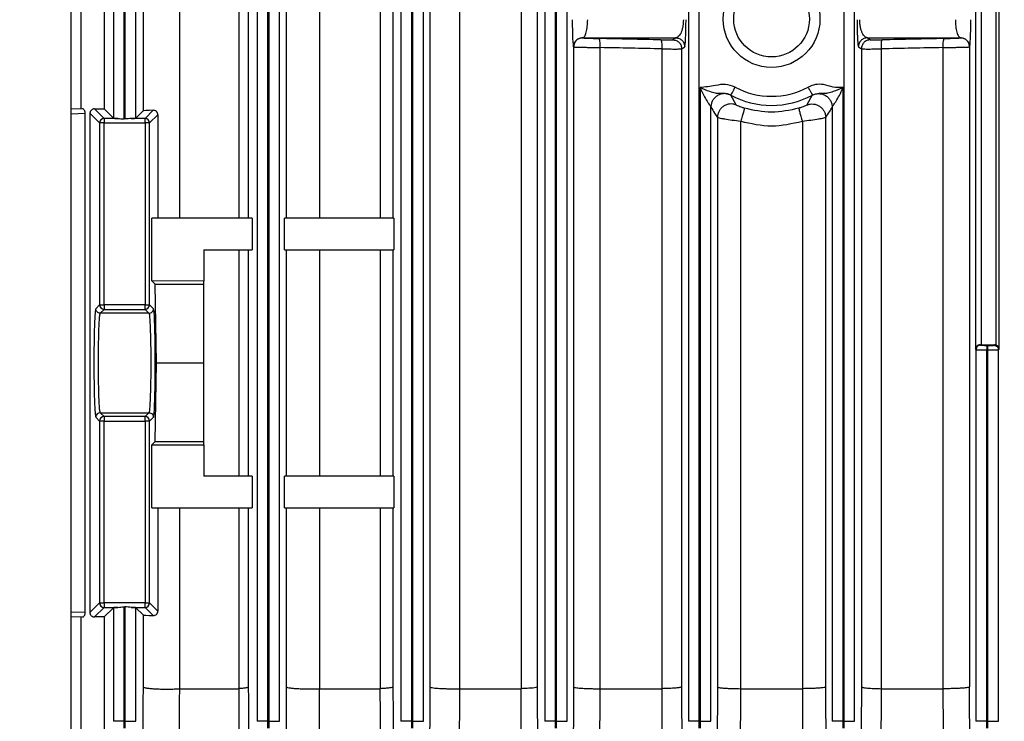
# Model space of a CAD drawing. Units: millimetres. Extents: x 4 to 416, y 4 to 293.
# Drawn here: x 254 to 259, y 118 to 121 of the extents above; entities that cross this region are included whole.
import ezdxf

# ---------------------------------------------------------------- set-up
doc = ezdxf.new("R2010")
doc.units = ezdxf.units.MM
doc.layers.add('SETHIGH', color=7, linetype='Continuous')
doc.styles.add('SLDTEXTSTYLE0', font='TXT', dxfattribs={"width": 0.75})
doc.dimstyles.new('SLDDIMSTYLE0', dxfattribs={"dimtxt": 3.5, "dimasz": 3.556, "dimexe": 0, "dimexo": 0.0625, "dimgap": 0.875, "dimtad": 1, "dimdec": 0, "dimlfac": 21, "dimrnd": 1e-09, "dimzin": 12, "dimdsep": 46, "dimtxsty": 'SLDTEXTSTYLE0', "dimsah": 1, "dimcen": 0.09, "dimadec": 0, "dimazin": 3, "dimtfac": 1, "dimtdec": 0, "dimtofl": 0, "dimtmove": 0, "dimatfit": 3, "dimfxl": 0, "dimfrac": 2, "dimtolj": 1, "dimtzin": 12, "dimarcsym": 0})

# ---------------------------------------------------------------- blocks, each defined once
blk = doc.blocks.new('_D_6')
at = {"layer": 'SETHIGH'}
for p, q in [((225.4618, 76.5148), (225.4618, 156.2902)), ((294.1237, 100.1927), (294.1237, 156.2902)), ((294.1237, 155.2902), (225.4618, 155.2902))]:
    blk.add_line(p, q, dxfattribs=at)
for points in [[(225.4618, 155.2902), (229.0178, 154.9092), (229.0178, 155.6712)], [(294.1237, 155.2902), (290.5677, 155.6712), (290.5677, 154.9092)]]:
    blk.add_solid(points, dxfattribs=at)
at = {"layer": 'SETHIGH', "insert": (252.9951, 159.8019), "char_height": 3.5, "attachment_point": 1, "style": 'SLDTEXTSTYLE0'}
blk.add_mtext('1442', dxfattribs=at)

msp = doc.modelspace()

# ---------------------------------------------------------------- linework, layer by layer
at = {"color": 7, "linetype": 'Continuous', "lineweight": 25}
for p, q in [((253.9826, 117.0814), (253.9826, 126.3671)), ((254.9622, 126.1782), (254.9622, 117.5764)), ((255.0193, 117.5764), (255.0193, 126.1782)), ((255.0233, 126.1786), (255.0233, 117.5764)), ((255.0804, 117.5764), (255.0804, 126.1786)), ((255.7194, 126.1792), (255.7194, 117.5764)), ((255.7765, 117.5764), (255.7765, 126.1792)), ((255.7804, 126.1794), (255.7804, 117.5764)), ((255.8375, 117.5764), (255.8375, 126.1794)), ((256.4765, 126.1798), (256.4765, 117.5764)), ((256.5336, 117.5764), (256.5336, 126.1798)), ((256.5375, 126.18), (256.5375, 117.5764)), ((256.5947, 117.5764), (256.5947, 126.18)), ((257.2337, 126.1802), (257.2337, 117.5764)), ((258.1089, 117.5764), (258.1089, 126.1802)), ((255.8718, 124.7865), (255.8718, 117.7573)), ((256.0303, 117.7481), (256.0303, 124.7957)), ((256.3518, 124.7957), (256.3518, 117.7481)), ((256.439, 117.7573), (256.439, 124.7865)), ((258.7445, 123.0094), (258.7445, 119.5344)), ((258.8705, 119.5344), (258.8705, 123.0094)), ((258.7765, 119.5576), (258.7765, 122.9862)), ((258.8548, 119.556), (258.8548, 122.9878)), ((254.5552, 120.2243), (254.5552, 122.3195)), ((254.8658, 122.3195), (254.8658, 120.2243)), ((254.9174, 120.2243), (254.9174, 122.3195)), ((255.1159, 122.3195), (255.1159, 120.2243)), ((255.292, 120.2243), (255.292, 122.3195)), ((255.6096, 122.3195), (255.6096, 120.2243)), ((255.679, 120.2243), (255.679, 122.3195)), ((254.2051, 121.7934), (254.2051, 120.7505)), ((254.2622, 120.7461), (254.2622, 121.7977)), ((254.2661, 121.7977), (254.2661, 120.7461)), ((254.3232, 120.7505), (254.3232, 121.7934)), ((254.3613, 121.7553), (254.3613, 120.7885)), ((254.0336, 121.7448), (254.0336, 120.799)), ((254.1566, 121.7448), (254.1566, 120.799)), ((257.2904, 121.0279), (257.2904, 121.5159)), ((258.0523, 121.5159), (258.0523, 121.0279)), ((256.6771, 121.1735), (257.1674, 121.1735)), ((256.6775, 121.1732), (256.6771, 121.1735)), ((257.1674, 121.1735), (257.1516, 121.1627)), ((258.1752, 121.1735), (258.6655, 121.1735)), ((258.191, 121.1627), (258.1752, 121.1735)), ((258.6655, 121.1735), (258.6651, 121.1732)), ((256.6283, 121.1259), (256.6287, 121.1256)), ((256.6287, 121.1256), (256.6287, 117.7573)), ((256.7694, 117.7481), (256.7694, 121.1218)), ((257.093, 121.115), (257.093, 117.7481)), ((257.1981, 121.1151), (257.2138, 121.1259)), ((257.1981, 117.7573), (257.1981, 121.1151)), ((258.1288, 121.1259), (258.1445, 121.1151)), ((258.1445, 121.1151), (258.1445, 117.7573)), ((258.2496, 117.7481), (258.2496, 121.115)), ((258.5732, 121.1218), (258.5732, 117.7481)), ((258.7139, 121.1256), (258.7143, 121.1259)), ((258.7139, 121.1256), (258.7139, 117.7573)), ((257.2908, 121.0273), (257.2904, 121.0279)), ((257.2908, 117.5764), (257.2908, 121.0273)), ((258.0523, 121.0279), (258.0518, 121.0273)), ((258.0518, 121.0273), (258.0518, 117.5764)), ((257.2947, 120.9114), (257.2947, 117.5764)), ((257.4569, 120.8714), (257.4563, 120.872)), ((257.4849, 120.82), (257.4569, 120.8714)), ((257.8857, 120.8714), (257.8577, 120.82)), ((257.8863, 120.872), (257.8857, 120.8714)), ((258.0479, 117.5764), (258.0479, 120.9114)), ((254.0432, 120.7993), (253.9826, 120.7972)), ((254.0571, 118.1487), (254.0571, 120.776)), ((254.0815, 120.776), (254.1324, 120.7251)), ((254.0815, 120.776), (254.0815, 118.1487)), ((254.1562, 120.7489), (254.1058, 120.7993)), ((254.1566, 120.799), (254.2051, 120.7505)), ((254.3232, 120.7505), (254.3613, 120.7885)), ((254.4151, 120.7919), (254.3721, 120.7489)), ((254.3959, 120.7251), (254.4393, 120.7685)), ((254.4393, 120.7685), (254.4393, 120.2243)), ((257.3518, 117.5764), (257.3518, 120.8085)), ((257.9908, 120.8085), (257.9908, 117.5764)), ((254.1562, 120.7251), (254.1324, 120.7251)), ((254.1324, 120.7251), (254.1324, 119.7682)), ((254.1562, 120.7489), (254.1562, 120.7251)), ((254.2292, 120.7489), (254.1562, 120.7489)), ((254.1562, 119.7682), (254.1562, 120.7251)), ((254.1562, 120.7251), (254.3721, 120.7251)), ((254.2661, 120.7461), (254.2622, 120.7461)), ((254.3721, 120.7489), (254.2991, 120.7489)), ((254.3721, 120.7251), (254.3721, 120.7489)), ((254.3721, 120.7251), (254.3721, 119.7682)), ((254.3959, 120.7251), (254.3721, 120.7251)), ((254.3959, 119.7682), (254.3959, 120.7251)), ((257.3863, 120.7541), (257.3863, 117.7573)), ((257.5092, 117.7481), (257.5092, 120.7347)), ((257.8334, 120.7347), (257.8334, 117.7481)), ((257.9563, 117.7573), (257.9563, 120.7541)), ((254.4068, 119.8942), (254.4068, 120.2243)), ((254.9362, 120.2243), (254.4068, 120.2243)), ((254.9362, 120.2243), (254.9362, 120.0576)), ((255.1067, 120.0576), (255.1067, 120.2243)), ((255.6824, 120.2243), (255.1067, 120.2243)), ((255.6824, 120.2243), (255.6824, 120.0576)), ((254.6808, 120.0576), (254.6808, 119.8933)), ((254.6808, 120.0576), (254.9362, 120.0576)), ((254.8658, 120.0576), (254.8658, 118.8671)), ((254.9174, 118.8671), (254.9174, 120.0576)), ((255.1067, 120.0576), (255.6824, 120.0576)), ((255.1159, 120.0576), (255.1159, 118.8671)), ((255.292, 118.8671), (255.292, 120.0576)), ((255.6096, 120.0576), (255.6096, 118.8671)), ((255.679, 118.8671), (255.679, 120.0576)), ((254.4243, 119.8767), (254.4068, 119.8942)), ((254.6808, 119.8933), (254.4068, 119.8942)), ((254.6808, 119.8767), (254.6808, 119.8933)), ((254.4326, 119.4624), (254.4243, 119.8767)), ((254.4243, 119.8767), (254.6808, 119.8767)), ((254.6808, 119.4624), (254.6808, 119.8767)), ((254.1324, 119.7682), (254.1121, 119.7479)), ((254.1324, 119.7682), (254.1562, 119.7682)), ((254.1359, 119.7241), (254.1562, 119.7444)), ((254.3721, 119.7682), (254.1562, 119.7682)), ((254.1562, 119.7682), (254.1562, 119.7444)), ((254.1562, 119.7444), (254.3721, 119.7444)), ((254.3721, 119.7444), (254.3721, 119.7682)), ((254.3721, 119.7682), (254.3959, 119.7682)), ((254.3721, 119.7444), (254.3924, 119.7241)), ((254.4162, 119.7479), (254.3959, 119.7682)), ((254.3924, 119.7241), (254.1359, 119.7241)), ((258.7445, 119.5344), (258.7479, 119.532)), ((258.7479, 119.532), (258.7479, 117.5764)), ((258.772, 119.5558), (258.7694, 119.5576)), ((258.7765, 119.5576), (258.846, 119.5576)), ((258.8051, 117.5764), (258.8051, 119.5309)), ((258.8051, 119.5309), (258.809, 119.5309)), ((258.8092, 119.5547), (258.8053, 119.5547)), ((258.809, 119.5309), (258.809, 117.5764)), ((258.846, 119.5576), (258.8425, 119.5552)), ((258.8661, 119.5314), (258.8705, 119.5344)), ((258.8661, 117.5764), (258.8661, 119.5314)), ((254.4243, 119.0481), (254.4326, 119.4624)), ((254.4326, 119.4624), (254.6808, 119.4624)), ((254.6808, 119.0481), (254.6808, 119.4624)), ((254.1121, 119.1768), (254.1324, 119.1565)), ((254.1562, 119.1803), (254.1359, 119.2006)), ((254.1359, 119.2006), (254.3924, 119.2006)), ((254.1562, 119.1803), (254.1562, 119.1565)), ((254.3721, 119.1803), (254.1562, 119.1803)), ((254.3924, 119.2006), (254.3721, 119.1803)), ((254.3721, 119.1565), (254.3721, 119.1803)), ((254.3959, 119.1565), (254.4162, 119.1768)), ((254.1562, 119.1565), (254.1324, 119.1565)), ((254.1324, 119.1565), (254.1324, 118.1997)), ((254.1562, 119.1565), (254.3721, 119.1565)), ((254.1562, 118.1997), (254.1562, 119.1565)), ((254.3959, 119.1565), (254.3721, 119.1565)), ((254.3721, 119.1565), (254.3721, 118.1997)), ((254.3959, 118.1997), (254.3959, 119.1565)), ((254.4068, 119.0306), (254.4243, 119.0481)), ((254.4068, 119.0306), (254.6808, 119.0315)), ((254.4068, 118.7005), (254.4068, 119.0306)), ((254.4243, 119.0481), (254.6808, 119.0481)), ((254.6808, 119.0315), (254.6808, 119.0481)), ((254.6808, 119.0315), (254.6808, 118.8671)), ((254.9362, 118.8671), (254.6808, 118.8671)), ((254.9362, 118.8671), (254.9362, 118.7005)), ((255.1067, 118.7005), (255.1067, 118.8671)), ((255.6824, 118.8671), (255.1067, 118.8671)), ((255.6824, 118.8671), (255.6824, 118.7005)), ((254.4068, 118.7005), (254.9362, 118.7005)), ((254.4393, 118.7005), (254.4393, 118.1563)), ((254.5552, 117.7481), (254.5552, 118.7005)), ((254.8658, 118.7005), (254.8658, 117.7481)), ((254.9174, 117.7573), (254.9174, 118.7005)), ((255.1067, 118.7005), (255.6824, 118.7005)), ((255.1159, 118.7005), (255.1159, 117.7573)), ((255.292, 117.7481), (255.292, 118.7005)), ((255.6096, 118.7005), (255.6096, 117.7481)), ((255.679, 117.7573), (255.679, 118.7005)), ((254.1324, 118.1997), (254.0815, 118.1487)), ((254.1058, 118.1254), (254.1562, 118.1759)), ((254.1324, 118.1997), (254.1562, 118.1997)), ((254.1562, 118.1997), (254.1562, 118.1759)), ((254.3721, 118.1997), (254.1562, 118.1997)), ((254.1562, 118.1759), (254.2292, 118.1759)), ((254.2622, 118.1787), (254.2661, 118.1787)), ((254.2622, 117.5764), (254.2622, 118.1787)), ((254.2661, 118.1787), (254.2661, 117.5764)), ((254.2991, 118.1759), (254.3721, 118.1759)), ((254.3721, 118.1759), (254.3721, 118.1997)), ((254.3721, 118.1997), (254.3959, 118.1997)), ((254.3721, 118.1759), (254.4151, 118.1329)), ((254.4393, 118.1563), (254.3959, 118.1997)), ((253.9826, 118.1276), (254.0432, 118.1254)), ((254.0336, 118.1258), (254.0336, 117.0537)), ((254.2051, 118.1743), (254.1566, 118.1258)), ((254.1566, 118.1258), (254.1566, 117.0704)), ((254.2051, 118.1743), (254.2051, 117.5764)), ((254.3232, 117.5764), (254.3232, 118.1743)), ((254.3613, 118.1362), (254.3232, 118.1743)), ((254.3613, 118.1362), (254.3613, 117.7573)), ((254.5552, 117.7481), (254.865, 117.7481)), ((255.292, 117.7481), (255.6089, 117.7481)), ((256.0303, 117.7481), (256.3513, 117.7481)), ((256.7694, 117.7481), (257.0928, 117.7481)), ((257.3863, 117.7573), (257.3821, 116.9954)), ((257.5092, 117.7481), (257.8334, 117.7481)), ((258.2498, 117.7481), (258.5732, 117.7481)), ((254.2621, 117.5395), (254.2622, 117.5764)), ((254.2661, 117.5764), (254.2622, 117.5764)), ((254.2661, 117.5764), (254.2662, 117.5395)), ((255.0192, 117.5395), (255.0193, 117.5764)), ((255.0233, 117.5764), (255.0193, 117.5764)), ((255.0233, 117.5764), (255.0234, 117.5395)), ((255.7764, 117.5395), (255.7765, 117.5764)), ((255.7804, 117.5764), (255.7765, 117.5764)), ((255.7804, 117.5764), (255.7805, 117.5395)), ((256.5335, 117.5395), (256.5336, 117.5764)), ((256.5375, 117.5764), (256.5336, 117.5764)), ((256.5375, 117.5764), (256.5377, 117.5395)), ((257.2907, 117.5395), (257.2908, 117.5764)), ((257.2947, 117.5764), (257.2908, 117.5764)), ((257.2947, 117.5764), (257.2948, 117.5395)), ((258.0478, 117.5395), (258.0479, 117.5764)), ((258.0518, 117.5764), (258.0479, 117.5764)), ((258.0518, 117.5764), (258.0519, 117.5395)), ((258.805, 117.5395), (258.8051, 117.5764)), ((258.809, 117.5764), (258.8051, 117.5764)), ((258.809, 117.5764), (258.8091, 117.5395))]:
    msp.add_line(p, q, dxfattribs=at)
at = {"color": 8, "linetype": 'Continuous', "lineweight": 25}
for p, q in [((253.9826, 120.7734), (254.0571, 120.776)), ((254.0571, 118.1487), (253.9826, 118.1513))]:
    msp.add_line(p, q, dxfattribs=at)
at = {"color": 7, "linetype": 'Continuous', "lineweight": 25, "flags": 128}
for points in [[(255.8718, 117.7573), (255.8694, 117.3307), (255.8675, 116.9954)], [(256.0247, 116.9862), (256.0276, 117.4129), (256.0299, 117.7481)], [(256.3513, 117.7481), (256.3533, 117.3214), (256.3549, 116.9862)], [(256.4434, 116.9954), (256.4409, 117.4221), (256.439, 117.7573)], [(256.6287, 117.7573), (256.6264, 117.3307), (256.6245, 116.9954)], [(256.7646, 116.9862), (256.7671, 117.4129), (256.7692, 117.7481)], [(257.0928, 117.7481), (257.0949, 117.3214), (257.0966, 116.9862)], [(257.2023, 116.9954), (257.1999, 117.4221), (257.1981, 117.7573)], [(257.505, 116.9862), (257.5073, 117.4129), (257.5092, 117.7481)], [(257.8334, 117.7481), (257.8358, 117.3214), (257.8376, 116.9862)], [(257.9605, 116.9954), (257.9581, 117.4221), (257.9563, 117.7573)], [(258.1445, 117.7573), (258.1422, 117.3307), (258.1403, 116.9954)], [(258.246, 116.9862), (258.2482, 117.4129), (258.2498, 117.7481)], [(258.5734, 117.7481), (258.576, 117.3214), (258.578, 116.9862)], [(258.7181, 116.9954), (258.7157, 117.4221), (258.7139, 117.7573)]]:
    msp.add_lwpolyline(points, dxfattribs=at)
at = {"color": 7, "linetype": 'Continuous', "lineweight": 25}
for radius in [0.2548, 0.1994]:
    msp.add_circle((257.6713, 121.2719), radius, dxfattribs=at)
for centre, radius, start, end in [((257.6713, 121.2719), 0.454, 241.7375, 298.2625), ((257.6713, 121.2719), 0.4064, 241.7375, 298.2625), ((254.1562, 120.7251), 0.0238, 90.0931, 179.9103), ((254.3721, 120.7251), 0.0238, 0.0897, 89.9069), ((254.1562, 119.7683), 0.0238, 180.0681, 269.9284), ((254.3721, 119.7683), 0.0238, 270.0716, 359.9319), ((254.1562, 119.1565), 0.0238, 90.0716, 179.9319), ((254.3721, 119.1565), 0.0238, 0.0681, 89.9284), ((254.1562, 118.1997), 0.0238, 180.0829, 269.9205), ((254.3721, 118.1997), 0.0238, 270.0795, 359.9171)]:
    msp.add_arc(centre, radius, start, end, dxfattribs=at)
for centre, major_axis, ratio, start_param, end_param in [((256.6286, 121.2686), (0, 0.1429), 0.047719, 1.570796, 3.106686), ((257.2135, 121.2686), (0, 0.1429), 0.051172, 3.176499, 4.712389), ((258.714, 121.2686), (0, 0.1429), 0.047719, 3.176499, 4.712389), ((256.7489, 121.1715), (0.0714, -0.0018), 0.024678, 3.177109, 4.896143), ((257.6725, 121.0255), (5, -0.1235), 0.024678, 1.688449, 1.75455), ((257.0803, 121.1645), (0.0714, -0.0018), 0.024678, 4.830042, 6.248888), ((258.2623, 121.1645), (0.0714, 0.0018), 0.024678, 3.17589, 4.594736), ((257.6701, 121.0255), (5, 0.1235), 0.024678, 1.387043, 1.453144), ((258.5937, 121.1715), (0.0714, 0.0018), 0.024678, 4.528635, 6.247669), ((257.6713, 120.978), (4.9524, -0.1235), 0.024915, 1.688461, 1.754562), ((257.6713, 120.978), (4.9524, 0.1235), 0.024915, 1.387031, 1.453132), ((254.1526, 120.8031), (0.119, 0), 0.034921, 4.308054, 4.745576), ((254.4803, 120.7884), (0.119, 0), 0.034921, 2.150288, 3.106686), ((254.2622, 120.7505), (0.0571, 0), 0.034921, 3.176499, 4.097445), ((254.2661, 120.7505), (0.0571, 0), 0.034921, 5.327333, 6.248279), ((258.7683, 119.5344), (0.0214, 0.011), 0.958019, 1.069536, 2.648422), ((258.7683, 119.5582), (0.0238, -0.0002), 0.024605, 4.755605, 5.061675), ((258.8053, 119.5555), (0.0333, -0.0003), 0.024605, 3.17672, 4.712609), ((258.8092, 119.5555), (0.0333, -0.0003), 0.024605, 4.712609, 6.248499), ((258.8458, 119.5338), (0.0229, 0.0076), 0.983802, 0.869648, 1.243814), ((258.8467, 119.5344), (0.0213, -0.0111), 0.958364, 0.49915, 1.685974), ((254.2622, 118.1742), (0.0571, 0), 0.034921, 2.18574, 3.106686), ((254.2661, 118.1742), (0.0571, 0), 0.034921, 0.034907, 0.955853), ((254.1526, 118.1216), (0.119, 0), 0.034921, 1.537609, 1.975131), ((254.4803, 118.1364), (0.119, 0), 0.034921, 3.176499, 4.132898)]:
    msp.add_ellipse(centre, major_axis=major_axis, ratio=ratio, start_param=start_param, end_param=end_param, dxfattribs=at)
for points, knots in [([(256.6771, 121.1735), (256.6805, 121.1751), (256.6868, 121.1783), (256.6942, 121.196), (256.6987, 121.216), (256.7011, 121.2326), (256.7027, 121.2503), (256.7029, 121.2627), (256.703, 121.2686)], [0, 0, 0, 0, 0.306163, 0.581607, 0.706428, 0.81544, 0.911784, 1, 1, 1, 1]), ([(257.2069, 121.2686), (257.2068, 121.2627), (257.2064, 121.2502), (257.204, 121.2324), (257.2003, 121.2159), (257.194, 121.1974), (257.1824, 121.1791), (257.173, 121.1756), (257.1674, 121.1735)], [0, 0, 0, 0, 0.082672, 0.174592, 0.281054, 0.405464, 0.644108, 1, 1, 1, 1]), ([(258.1218, 121.2686), (258.1218, 121.2594), (258.1218, 121.2406), (258.1223, 121.2139), (258.1229, 121.1894), (258.1241, 121.1602), (258.1261, 121.1332), (258.1279, 121.1284), (258.1288, 121.1259)], [0, 0, 0, 0, 0.101603, 0.207215, 0.319989, 0.441427, 0.709124, 1, 1, 1, 1]), ([(258.1752, 121.1735), (258.1696, 121.1756), (258.1602, 121.1791), (258.1486, 121.1974), (258.1423, 121.2159), (258.1386, 121.2324), (258.1362, 121.2502), (258.1358, 121.2627), (258.1357, 121.2686)], [0, 0, 0, 0, 0.355892, 0.594536, 0.718946, 0.825408, 0.917328, 1, 1, 1, 1]), ([(258.6396, 121.2686), (258.6397, 121.2627), (258.6399, 121.2503), (258.6415, 121.2326), (258.6439, 121.216), (258.6484, 121.196), (258.6558, 121.1783), (258.6621, 121.1751), (258.6655, 121.1735)], [0, 0, 0, 0, 0.088216, 0.18456, 0.293572, 0.418393, 0.693837, 1, 1, 1, 1]), ([(256.6283, 121.1259), (256.6291, 121.1322), (256.6306, 121.1449), (256.6419, 121.1607), (256.6581, 121.1717), (256.6708, 121.1729), (256.6771, 121.1735)], [0, 0, 0, 0, 0.2499815, 0.4999967, 0.7500033, 1, 1, 1, 1]), ([(256.6775, 121.1732), (256.6711, 121.1726), (256.6584, 121.1714), (256.6423, 121.1605), (256.6309, 121.1446), (256.6295, 121.1319), (256.6287, 121.1256)], [0, 0, 0, 0, 0.249997, 0.500003, 0.750018, 1, 1, 1, 1]), ([(256.7694, 121.1218), (256.7694, 121.1279), (256.7693, 121.1402), (256.7677, 121.1558), (256.7652, 121.1668), (256.763, 121.1686), (256.7619, 121.1694)], [0, 0, 0, 0, 0.249938, 0.499881, 0.749592, 1, 1, 1, 1]), ([(257.0886, 121.1626), (257.0893, 121.1617), (257.0907, 121.16), (257.0922, 121.1489), (257.0931, 121.1333), (257.093, 121.1211), (257.093, 121.115)], [0, 0, 0, 0, 0.250424, 0.500128, 0.750102, 1, 1, 1, 1]), ([(257.1516, 121.1627), (257.1578, 121.1619), (257.17, 121.1602), (257.1853, 121.1491), (257.196, 121.1335), (257.1974, 121.1213), (257.1981, 121.1151)], [0, 0, 0, 0, 0.25, 0.500043, 0.750049, 1, 1, 1, 1]), ([(257.1674, 121.1735), (257.1735, 121.1726), (257.1857, 121.1709), (257.201, 121.1598), (257.2117, 121.1443), (257.2131, 121.132), (257.2138, 121.1259)], [0, 0, 0, 0, 0.250005, 0.499991, 0.749985, 1, 1, 1, 1]), ([(258.1752, 121.1735), (258.1691, 121.1726), (258.1569, 121.1709), (258.1416, 121.1598), (258.1309, 121.1443), (258.1295, 121.132), (258.1288, 121.1259)], [0, 0, 0, 0, 0.250005, 0.499991, 0.749985, 1, 1, 1, 1]), ([(258.191, 121.1627), (258.1848, 121.1619), (258.1726, 121.1602), (258.1573, 121.1491), (258.1466, 121.1335), (258.1452, 121.1213), (258.1445, 121.1151)], [0, 0, 0, 0, 0.25, 0.500043, 0.750049, 1, 1, 1, 1]), ([(258.2496, 121.115), (258.2496, 121.1211), (258.2495, 121.1333), (258.2504, 121.1489), (258.2519, 121.16), (258.2533, 121.1617), (258.254, 121.1626)], [0, 0, 0, 0, 0.249898, 0.499872, 0.749576, 1, 1, 1, 1]), ([(258.5807, 121.1694), (258.5796, 121.1686), (258.5775, 121.1668), (258.5749, 121.1558), (258.5733, 121.1402), (258.5733, 121.1279), (258.5732, 121.1218)], [0, 0, 0, 0, 0.250408, 0.500119, 0.750062, 1, 1, 1, 1]), ([(258.7139, 121.1256), (258.7132, 121.1319), (258.7117, 121.1446), (258.7003, 121.1605), (258.6842, 121.1714), (258.6715, 121.1726), (258.6651, 121.1732)], [0, 0, 0, 0, 0.249982, 0.499997, 0.750003, 1, 1, 1, 1]), ([(258.6655, 121.1735), (258.6718, 121.1729), (258.6845, 121.1717), (258.7007, 121.1607), (258.712, 121.1449), (258.7135, 121.1322), (258.7143, 121.1259)], [0, 0, 0, 0, 0.2499967, 0.5000033, 0.7500185, 1, 1, 1, 1]), ([(256.6287, 121.1256), (256.6295, 121.1254), (256.6312, 121.1251), (256.6405, 121.1247), (256.6543, 121.1242), (256.6726, 121.1237), (256.6943, 121.1233), (256.7184, 121.1228), (256.7439, 121.1223), (256.7609, 121.122), (256.7694, 121.1218)], [0, 0, 0, 0, 0.124995, 0.250002, 0.375003, 0.499998, 0.624997, 0.749999, 0.875, 1, 1, 1, 1]), ([(257.093, 121.115), (257.1071, 121.1148), (257.1347, 121.1145), (257.1682, 121.1144), (257.1921, 121.1146), (257.196, 121.1149), (257.1981, 121.1151)], [0, 0, 0, 0, 0.254786, 0.499998, 0.74383, 1, 1, 1, 1]), ([(258.1445, 121.1151), (258.1466, 121.1149), (258.1505, 121.1146), (258.1744, 121.1144), (258.2079, 121.1145), (258.2355, 121.1148), (258.2496, 121.115)], [0, 0, 0, 0, 0.25617, 0.500002, 0.745214, 1, 1, 1, 1]), ([(258.5732, 121.1218), (258.5817, 121.122), (258.5987, 121.1223), (258.6242, 121.1228), (258.6483, 121.1233), (258.67, 121.1237), (258.6883, 121.1242), (258.7021, 121.1247), (258.7114, 121.1251), (258.7131, 121.1254), (258.7139, 121.1256)], [0, 0, 0, 0, 0.125, 0.250001, 0.375003, 0.500002, 0.624997, 0.749998, 0.875005, 1, 1, 1, 1]), ([(257.4789, 120.914), (257.4622, 120.9206), (257.4288, 120.9338), (257.3662, 120.9185), (257.3218, 120.9141), (257.2947, 120.9114)], [0, 0, 0, 0, 0.280488, 0.560572, 1, 1, 1, 1]), ([(258.0479, 120.9114), (258.0302, 120.9112), (257.9948, 120.911), (257.9487, 120.9289), (257.9023, 120.9299), (257.8766, 120.9193), (257.8637, 120.914)], [0, 0, 0, 0, 0.279711, 0.559768, 0.779622, 1, 1, 1, 1]), ([(257.2947, 120.9114), (257.301, 120.8975), (257.3122, 120.8726), (257.3283, 120.8447), (257.3392, 120.8278), (257.3457, 120.8181), (257.3505, 120.8112), (257.3514, 120.8093), (257.3518, 120.8085)], [0, 0, 0, 0, 0.3247214, 0.5833638, 0.7006671, 0.810239, 0.9085329, 1, 1, 1, 1]), ([(257.2947, 120.9114), (257.3116, 120.9046), (257.3386, 120.8937), (257.3733, 120.8833), (257.3984, 120.8805), (257.4276, 120.8836), (257.4472, 120.8757), (257.4563, 120.872)], [0, 0, 0, 0, 0.308102, 0.49175, 0.643246, 0.834704, 1, 1, 1, 1]), ([(257.4569, 120.8714), (257.4513, 120.8738), (257.44, 120.8787), (257.4215, 120.8803), (257.4032, 120.8776), (257.3862, 120.8702), (257.3716, 120.8587), (257.3605, 120.8439), (257.3532, 120.8268), (257.3523, 120.8146), (257.3518, 120.8085)], [0, 0, 0, 0, 0.124961, 0.250057, 0.375053, 0.499936, 0.625129, 0.7502, 0.875076, 1, 1, 1, 1]), ([(257.4789, 120.914), (257.476, 120.9086), (257.4702, 120.8978), (257.4629, 120.8842), (257.4576, 120.8744), (257.4568, 120.8728), (257.4563, 120.872)], [0, 0, 0, 0, 0.25001, 0.500021, 0.749986, 1, 1, 1, 1]), ([(257.8637, 120.914), (257.8666, 120.9086), (257.8724, 120.8978), (257.8797, 120.8842), (257.885, 120.8744), (257.8858, 120.8728), (257.8863, 120.872)], [0, 0, 0, 0, 0.25001, 0.500021, 0.749986, 1, 1, 1, 1]), ([(257.8857, 120.8714), (257.8914, 120.8738), (257.9026, 120.8787), (257.9212, 120.8803), (257.9394, 120.8776), (257.9565, 120.8702), (257.971, 120.8587), (257.9821, 120.8439), (257.9894, 120.8268), (257.9903, 120.8146), (257.9908, 120.8085)], [0, 0, 0, 0, 0.1249613, 0.2500571, 0.3750526, 0.4999357, 0.6251293, 0.7501999, 0.8750756, 1, 1, 1, 1]), ([(257.8863, 120.872), (257.8954, 120.8757), (257.915, 120.8836), (257.9442, 120.8805), (257.9693, 120.8833), (258.004, 120.8936), (258.031, 120.9045), (258.0479, 120.9114)], [0, 0, 0, 0, 0.165331, 0.356593, 0.507953, 0.691999, 1, 1, 1, 1]), ([(257.9908, 120.8085), (257.9912, 120.8093), (257.9921, 120.8112), (257.9969, 120.8181), (258.0035, 120.8279), (258.0145, 120.845), (258.0305, 120.8729), (258.0417, 120.8976), (258.0479, 120.9114)], [0, 0, 0, 0, 0.091463, 0.189753, 0.29936, 0.421494, 0.677339, 1, 1, 1, 1]), ([(257.4849, 120.82), (257.4793, 120.8219), (257.4682, 120.8255), (257.4505, 120.8255), (257.4334, 120.8218), (257.4176, 120.8139), (257.4043, 120.8023), (257.3942, 120.788), (257.3876, 120.7715), (257.3867, 120.7599), (257.3863, 120.7541)], [0, 0, 0, 0, 0.124944, 0.250003, 0.374973, 0.499844, 0.624999, 0.75004, 0.874999, 1, 1, 1, 1]), ([(257.5277, 120.803), (257.525, 120.8038), (257.5196, 120.8055), (257.5092, 120.8092), (257.4974, 120.8137), (257.4874, 120.8183), (257.4857, 120.8195), (257.4849, 120.82)], [0, 0, 0, 0, 0.117061, 0.236276, 0.479244, 0.734527, 1, 1, 1, 1]), ([(257.8577, 120.82), (257.8569, 120.8195), (257.8552, 120.8183), (257.8452, 120.8137), (257.8334, 120.8092), (257.823, 120.8055), (257.8176, 120.8038), (257.8149, 120.803)], [0, 0, 0, 0, 0.265474, 0.520758, 0.763726, 0.882953, 1, 1, 1, 1]), ([(257.8577, 120.82), (257.8633, 120.8219), (257.8744, 120.8255), (257.8921, 120.8255), (257.9092, 120.8218), (257.925, 120.8139), (257.9383, 120.8023), (257.9484, 120.7879), (257.955, 120.7715), (257.9559, 120.7599), (257.9563, 120.7541)], [0, 0, 0, 0, 0.124965, 0.250046, 0.375043, 0.499941, 0.625129, 0.750154, 0.875061, 1, 1, 1, 1]), ([(254.0571, 120.776), (254.0571, 120.7777), (254.0569, 120.781), (254.0553, 120.7871), (254.0521, 120.7935), (254.0474, 120.7985), (254.0445, 120.799), (254.0432, 120.7993)], [0, 0, 0, 0, 0.1213546, 0.2476278, 0.4917713, 0.7514185, 1, 1, 1, 1]), ([(254.1058, 120.7993), (254.1027, 120.799), (254.0966, 120.7985), (254.0899, 120.7943), (254.0858, 120.7897), (254.0834, 120.7855), (254.0818, 120.781), (254.0816, 120.7777), (254.0815, 120.776)], [0, 0, 0, 0, 0.250285, 0.502396, 0.635003, 0.752683, 0.878794, 1, 1, 1, 1]), ([(254.4393, 120.7685), (254.4392, 120.7702), (254.439, 120.7735), (254.4373, 120.7783), (254.4348, 120.7825), (254.4305, 120.7872), (254.4237, 120.7912), (254.4179, 120.7916), (254.4151, 120.7919)], [0, 0, 0, 0, 0.126831, 0.251736, 0.375677, 0.499165, 0.748332, 1, 1, 1, 1]), ([(257.3518, 120.8085), (257.3582, 120.7979), (257.3697, 120.779), (257.3812, 120.7617), (257.3863, 120.7541)], [0, 0, 0, 0, 0.56, 1, 1, 1, 1]), ([(257.5277, 120.803), (257.5276, 120.8016), (257.5274, 120.7989), (257.5233, 120.783), (257.517, 120.7608), (257.5118, 120.7434), (257.5092, 120.7347)], [0, 0, 0, 0, 0.250419, 0.500124, 0.750031, 1, 1, 1, 1]), ([(257.8149, 120.803), (257.815, 120.8016), (257.8153, 120.7989), (257.8193, 120.783), (257.8256, 120.7608), (257.8308, 120.7434), (257.8334, 120.7347)], [0, 0, 0, 0, 0.250019, 0.499921, 0.750005, 1, 1, 1, 1]), ([(257.9563, 120.7541), (257.9628, 120.7638), (257.9743, 120.7812), (257.9857, 120.8001), (257.9908, 120.8085)], [0, 0, 0, 0, 0.560001, 1, 1, 1, 1]), ([(254.2292, 120.7489), (254.2343, 120.7484), (254.2444, 120.7473), (254.2563, 120.7465), (254.2622, 120.7461)], [0, 0, 0, 0, 0.496831, 1, 1, 1, 1]), ([(254.2991, 120.7489), (254.294, 120.7483), (254.2839, 120.7472), (254.2721, 120.7465), (254.2661, 120.7461)], [0, 0, 0, 0, 0.4968014, 1, 1, 1, 1]), ([(257.3863, 120.7541), (257.3884, 120.7535), (257.3916, 120.7525), (257.4076, 120.7496), (257.4287, 120.746), (257.463, 120.7407), (257.4938, 120.7367), (257.5092, 120.7347)], [0, 0, 0, 0, 0.23645, 0.367875, 0.506632, 0.7534, 1, 1, 1, 1]), ([(257.8334, 120.7347), (257.8487, 120.7367), (257.8796, 120.7407), (257.9139, 120.746), (257.9351, 120.7496), (257.951, 120.7525), (257.9542, 120.7535), (257.9563, 120.7541)], [0, 0, 0, 0, 0.245371, 0.495735, 0.632167, 0.763575, 1, 1, 1, 1]), ([(254.1121, 119.7479), (254.1108, 119.7425), (254.1083, 119.7318), (254.1051, 119.6653), (254.103, 119.5722), (254.1022, 119.4624), (254.103, 119.3526), (254.1051, 119.2595), (254.1083, 119.193), (254.1108, 119.1822), (254.1121, 119.1768)], [0, 0, 0, 0, 0.1250347, 0.25005, 0.3750313, 0.5, 0.6249687, 0.74995, 0.8749653, 1, 1, 1, 1]), ([(254.1359, 119.7241), (254.1328, 119.7245), (254.1266, 119.7252), (254.1187, 119.7307), (254.1132, 119.7386), (254.1125, 119.7448), (254.1121, 119.7479)], [0, 0, 0, 0, 0.250017, 0.500023, 0.749989, 1, 1, 1, 1]), ([(254.3924, 119.7241), (254.3955, 119.7245), (254.4018, 119.7252), (254.4096, 119.7307), (254.4151, 119.7386), (254.4159, 119.7448), (254.4162, 119.7479)], [0, 0, 0, 0, 0.250017, 0.500023, 0.749989, 1, 1, 1, 1]), ([(254.4162, 119.1768), (254.4175, 119.1822), (254.42, 119.193), (254.4232, 119.2595), (254.4254, 119.3526), (254.4261, 119.4624), (254.4254, 119.5722), (254.4232, 119.6653), (254.42, 119.7318), (254.4175, 119.7425), (254.4162, 119.7479)], [0, 0, 0, 0, 0.1250347, 0.25005, 0.3750313, 0.5, 0.6249687, 0.74995, 0.8749653, 1, 1, 1, 1]), ([(254.1359, 119.2006), (254.1351, 119.2027), (254.1336, 119.2069), (254.1317, 119.2295), (254.13, 119.2606), (254.1283, 119.3089), (254.1268, 119.377), (254.126, 119.4624), (254.1268, 119.5478), (254.1283, 119.6159), (254.13, 119.6642), (254.1317, 119.6953), (254.1336, 119.7179), (254.1351, 119.722), (254.1359, 119.7241)], [0, 0, 0, 0, 0.076676, 0.149337, 0.217973, 0.282585, 0.399259, 0.5, 0.600756, 0.717432, 0.782047, 0.850676, 0.923331, 1, 1, 1, 1]), ([(254.3924, 119.7241), (254.3932, 119.722), (254.3947, 119.7179), (254.3966, 119.6953), (254.3983, 119.6642), (254.4, 119.6159), (254.4016, 119.5478), (254.4023, 119.4624), (254.4016, 119.377), (254.4, 119.3089), (254.3983, 119.2605), (254.3966, 119.2295), (254.3947, 119.2069), (254.3932, 119.2027), (254.3924, 119.2006)], [0, 0, 0, 0, 0.076676, 0.149337, 0.217973, 0.282586, 0.399259, 0.5, 0.600749, 0.717432, 0.782047, 0.850676, 0.923331, 1, 1, 1, 1]), ([(258.772, 119.5558), (258.7688, 119.5555), (258.7625, 119.5548), (258.7546, 119.5493), (258.749, 119.5414), (258.7483, 119.5351), (258.7479, 119.532)], [0, 0, 0, 0, 0.250024, 0.49998, 0.750056, 1, 1, 1, 1]), ([(258.7479, 119.532), (258.749, 119.5319), (258.7512, 119.5317), (258.7645, 119.5314), (258.7831, 119.5312), (258.7977, 119.531), (258.8051, 119.5309)], [0, 0, 0, 0, 0.249997, 0.500009, 0.750001, 1, 1, 1, 1]), ([(258.8053, 119.5547), (258.8053, 119.5543), (258.8053, 119.5534), (258.8052, 119.5479), (258.8051, 119.5401), (258.8051, 119.534), (258.8051, 119.5309)], [0, 0, 0, 0, 0.250015, 0.500002, 0.750013, 1, 1, 1, 1]), ([(258.8092, 119.5547), (258.8092, 119.5542), (258.8092, 119.5534), (258.8091, 119.5479), (258.8091, 119.5401), (258.809, 119.5339), (258.809, 119.5309)], [0, 0, 0, 0, 0.249962, 0.500018, 0.74988, 1, 1, 1, 1]), ([(258.809, 119.5309), (258.8163, 119.5309), (258.8309, 119.531), (258.8496, 119.5311), (258.8629, 119.5312), (258.865, 119.5313), (258.8661, 119.5314)], [0, 0, 0, 0, 0.2500002, 0.499991, 0.750003, 1, 1, 1, 1]), ([(258.8425, 119.5552), (258.8456, 119.5548), (258.8518, 119.554), (258.8596, 119.5485), (258.865, 119.5407), (258.8657, 119.5345), (258.8661, 119.5314)], [0, 0, 0, 0, 0.249997, 0.499938, 0.750025, 1, 1, 1, 1]), ([(254.1359, 119.2006), (254.1328, 119.2003), (254.1266, 119.1996), (254.1187, 119.194), (254.1132, 119.1862), (254.1125, 119.18), (254.1121, 119.1768)], [0, 0, 0, 0, 0.250017, 0.500023, 0.749989, 1, 1, 1, 1]), ([(254.3924, 119.2006), (254.3955, 119.2003), (254.4018, 119.1996), (254.4096, 119.194), (254.4151, 119.1862), (254.4159, 119.18), (254.4162, 119.1768)], [0, 0, 0, 0, 0.250017, 0.500023, 0.749989, 1, 1, 1, 1]), ([(254.2292, 118.1759), (254.2343, 118.1764), (254.2445, 118.1775), (254.2563, 118.1783), (254.2622, 118.1787)], [0, 0, 0, 0, 0.4967977, 1, 1, 1, 1]), ([(254.2991, 118.1759), (254.294, 118.1764), (254.2839, 118.1775), (254.2721, 118.1783), (254.2661, 118.1787)], [0, 0, 0, 0, 0.496834, 1, 1, 1, 1]), ([(254.0432, 118.1254), (254.0446, 118.1257), (254.0474, 118.1263), (254.0513, 118.1305), (254.0541, 118.1351), (254.0557, 118.1392), (254.0569, 118.1438), (254.0571, 118.1471), (254.0571, 118.1487)], [0, 0, 0, 0, 0.250974, 0.502692, 0.635652, 0.753418, 0.879167, 1, 1, 1, 1]), ([(254.0815, 118.1487), (254.0816, 118.1471), (254.0818, 118.1438), (254.0839, 118.1376), (254.0887, 118.1312), (254.0965, 118.1263), (254.1027, 118.1257), (254.1058, 118.1254)], [0, 0, 0, 0, 0.121357, 0.247625, 0.49183, 0.751456, 1, 1, 1, 1]), ([(254.4151, 118.1329), (254.4181, 118.1331), (254.4238, 118.1336), (254.4306, 118.1377), (254.4348, 118.1423), (254.4373, 118.1465), (254.439, 118.1512), (254.4392, 118.1546), (254.4393, 118.1563)], [0, 0, 0, 0, 0.263514, 0.500843, 0.624219, 0.748104, 0.873025, 1, 1, 1, 1]), ([(254.3613, 117.7573), (254.3603, 117.6151), (254.3586, 117.3612), (254.3569, 117.1072), (254.3561, 116.9954)], [0, 0, 0, 0, 0.559999, 1, 1, 1, 1]), ([(254.3613, 117.7573), (254.3631, 117.7561), (254.3664, 117.7537), (254.3849, 117.7507), (254.4067, 117.7485), (254.4321, 117.7468), (254.4613, 117.7459), (254.4943, 117.7458), (254.5268, 117.7464), (254.5452, 117.7475), (254.5544, 117.7481)], [0, 0, 0, 0, 0.153849, 0.288538, 0.404045, 0.500333, 0.624396, 0.748986, 0.874163, 1, 1, 1, 1]), ([(254.5476, 116.9862), (254.5489, 117.1284), (254.5511, 117.3824), (254.5534, 117.6363), (254.5544, 117.7481)], [0, 0, 0, 0, 0.560002, 1, 1, 1, 1]), ([(254.5552, 117.7481), (254.555, 117.7481), (254.5548, 117.7481), (254.5545, 117.7481), (254.5544, 117.7481)], [0, 0, 0, 0, 0.560586, 1, 1, 1, 1]), ([(254.865, 117.7481), (254.8656, 117.6059), (254.8668, 117.352), (254.8679, 117.098), (254.8685, 116.9862)], [0, 0, 0, 0, 0.559997, 1, 1, 1, 1]), ([(254.865, 117.7481), (254.8651, 117.7481), (254.8654, 117.7481), (254.8657, 117.7481), (254.8658, 117.7481)], [0, 0, 0, 0, 0.560168, 1, 1, 1, 1]), ([(254.9174, 117.7573), (254.9162, 117.7563), (254.9141, 117.7546), (254.9026, 117.752), (254.8873, 117.7498), (254.8727, 117.7487), (254.8658, 117.7481)], [0, 0, 0, 0, 0.284037, 0.500378, 0.765891, 1, 1, 1, 1]), ([(254.9225, 116.9954), (254.9215, 117.1377), (254.9198, 117.3917), (254.9181, 117.6456), (254.9174, 117.7573)], [0, 0, 0, 0, 0.559999, 1, 1, 1, 1]), ([(255.1159, 117.7573), (255.115, 117.6151), (255.1135, 117.3612), (255.1119, 117.1072), (255.1112, 116.9954)], [0, 0, 0, 0, 0.56, 1, 1, 1, 1]), ([(255.1159, 117.7573), (255.1174, 117.7563), (255.1203, 117.7543), (255.1362, 117.7518), (255.155, 117.7499), (255.1772, 117.7484), (255.2034, 117.7474), (255.2336, 117.747), (255.264, 117.7471), (255.2823, 117.7478), (255.2914, 117.7481)], [0, 0, 0, 0, 0.154219, 0.289045, 0.404441, 0.500361, 0.626554, 0.751904, 0.876368, 1, 1, 1, 1]), ([(255.2856, 116.9862), (255.2867, 117.1284), (255.2886, 117.3824), (255.2906, 117.6363), (255.2914, 117.7481)], [0, 0, 0, 0, 0.560002, 1, 1, 1, 1]), ([(255.292, 117.7481), (255.2919, 117.7481), (255.2917, 117.7481), (255.2915, 117.7481), (255.2914, 117.7481)], [0, 0, 0, 0, 0.559838, 1, 1, 1, 1]), ([(255.6089, 117.7481), (255.6096, 117.6059), (255.6107, 117.3519), (255.6118, 117.0979), (255.6123, 116.9862)], [0, 0, 0, 0, 0.559998, 1, 1, 1, 1]), ([(255.6089, 117.7481), (255.609, 117.7481), (255.6093, 117.7481), (255.6095, 117.7481), (255.6096, 117.7481)], [0, 0, 0, 0, 0.560496, 1, 1, 1, 1]), ([(255.679, 117.7573), (255.6774, 117.7562), (255.6746, 117.7543), (255.6587, 117.7517), (255.638, 117.7496), (255.6188, 117.7486), (255.6096, 117.7481)], [0, 0, 0, 0, 0.291977, 0.500192, 0.761849, 1, 1, 1, 1]), ([(255.6836, 116.9954), (255.6827, 117.1377), (255.6812, 117.3916), (255.6797, 117.6456), (255.679, 117.7573)], [0, 0, 0, 0, 0.559999, 1, 1, 1, 1]), ([(255.8718, 117.7573), (255.8732, 117.7564), (255.8757, 117.7547), (255.8924, 117.752), (255.9173, 117.7497), (255.9481, 117.7484), (255.9755, 117.7477), (256.0034, 117.7476), (256.0211, 117.7479), (256.0299, 117.7481)], [0, 0, 0, 0, 0.154529, 0.289507, 0.499658, 0.62767, 0.753742, 0.877838, 1, 1, 1, 1]), ([(256.0303, 117.7481), (256.0302, 117.7481), (256.0301, 117.7481), (256.0299, 117.7481), (256.0299, 117.7481)], [0, 0, 0, 0, 0.561026, 1, 1, 1, 1]), ([(256.3513, 117.7481), (256.3514, 117.7481), (256.3516, 117.7481), (256.3517, 117.7481), (256.3518, 117.7481)], [0, 0, 0, 0, 0.560589, 1, 1, 1, 1]), ([(256.439, 117.7573), (256.437, 117.7562), (256.4334, 117.7541), (256.4131, 117.7514), (256.3867, 117.7493), (256.3631, 117.7485), (256.3518, 117.7481)], [0, 0, 0, 0, 0.29201, 0.500352, 0.761216, 1, 1, 1, 1]), ([(256.6287, 117.7573), (256.6299, 117.7565), (256.6321, 117.755), (256.6463, 117.7525), (256.6677, 117.7504), (256.6947, 117.7491), (256.7191, 117.7483), (256.7444, 117.7479), (256.761, 117.748), (256.7692, 117.7481)], [0, 0, 0, 0, 0.154838, 0.289903, 0.499766, 0.629036, 0.755503, 0.879146, 1, 1, 1, 1]), ([(256.7694, 117.7481), (256.7693, 117.7481), (256.7693, 117.7481), (256.7692, 117.7481), (256.7692, 117.7481)], [0, 0, 0, 0, 0.559352, 1, 1, 1, 1]), ([(257.0928, 117.7481), (257.0928, 117.7481), (257.0929, 117.7481), (257.093, 117.7481), (257.093, 117.7481)], [0, 0, 0, 0, 0.560745, 1, 1, 1, 1]), ([(257.1981, 117.7573), (257.1972, 117.7567), (257.1956, 117.7554), (257.1855, 117.7533), (257.1663, 117.751), (257.1339, 117.7489), (257.1062, 117.7484), (257.093, 117.7481)], [0, 0, 0, 0, 0.157245, 0.29329, 0.501052, 0.760705, 1, 1, 1, 1]), ([(257.3863, 117.7573), (257.3873, 117.7566), (257.3892, 117.7552), (257.4014, 117.753), (257.4196, 117.751), (257.4429, 117.7496), (257.471, 117.7484), (257.4941, 117.7482), (257.5092, 117.7481)], [0, 0, 0, 0, 0.156751, 0.29248, 0.500062, 0.632366, 0.760061, 1, 1, 1, 1]), ([(257.9563, 117.7573), (257.9553, 117.7566), (257.9534, 117.7552), (257.9412, 117.7529), (257.923, 117.751), (257.8997, 117.7496), (257.8716, 117.7484), (257.8485, 117.7482), (257.8334, 117.7481)], [0, 0, 0, 0, 0.156782, 0.292566, 0.500318, 0.632527, 0.76015, 1, 1, 1, 1]), ([(258.1445, 117.7573), (258.1454, 117.7567), (258.147, 117.7554), (258.1571, 117.7533), (258.1763, 117.751), (258.2087, 117.7489), (258.2364, 117.7484), (258.2496, 117.7481)], [0, 0, 0, 0, 0.157227, 0.293251, 0.501002, 0.760653, 1, 1, 1, 1]), ([(258.2496, 117.7481), (258.2497, 117.7481), (258.2497, 117.7481), (258.2498, 117.7481), (258.2498, 117.7481)], [0, 0, 0, 0, 0.559099, 1, 1, 1, 1]), ([(258.5734, 117.7481), (258.5734, 117.7481), (258.5733, 117.7481), (258.5733, 117.7481), (258.5732, 117.7481)], [0, 0, 0, 0, 0.561754, 1, 1, 1, 1]), ([(258.7139, 117.7573), (258.7127, 117.7565), (258.7105, 117.755), (258.6963, 117.7525), (258.6748, 117.7504), (258.6479, 117.749), (258.6235, 117.7483), (258.5982, 117.7479), (258.5816, 117.748), (258.5734, 117.7481)], [0, 0, 0, 0, 0.1548675, 0.2900005, 0.5000499, 0.6290916, 0.755539, 0.8791666, 1, 1, 1, 1]), ([(254.2622, 117.5764), (254.2549, 117.5764), (254.2402, 117.5764), (254.2216, 117.5764), (254.2083, 117.5764), (254.2062, 117.5764), (254.2051, 117.5764)], [0, 0, 0, 0, 0.249998, 0.49999, 0.750002, 1, 1, 1, 1]), ([(254.2661, 117.5764), (254.2734, 117.5764), (254.2881, 117.5764), (254.3067, 117.5764), (254.32, 117.5764), (254.3222, 117.5764), (254.3232, 117.5764)], [0, 0, 0, 0, 0.249997, 0.499989, 0.750003, 1, 1, 1, 1]), ([(255.0193, 117.5764), (255.012, 117.5764), (254.9974, 117.5764), (254.9788, 117.5764), (254.9655, 117.5764), (254.9633, 117.5764), (254.9622, 117.5764)], [0, 0, 0, 0, 0.249999, 0.499991, 0.750003, 1, 1, 1, 1]), ([(255.0233, 117.5764), (255.0306, 117.5764), (255.0452, 117.5764), (255.0638, 117.5764), (255.0771, 117.5764), (255.0793, 117.5764), (255.0804, 117.5764)], [0, 0, 0, 0, 0.250001, 0.499991, 0.750003, 1, 1, 1, 1]), ([(255.7765, 117.5764), (255.7692, 117.5764), (255.7545, 117.5764), (255.7359, 117.5764), (255.7226, 117.5764), (255.7205, 117.5764), (255.7194, 117.5764)], [0, 0, 0, 0, 0.2500015, 0.5000132, 0.7500003, 1, 1, 1, 1]), ([(255.7804, 117.5764), (255.7877, 117.5764), (255.8024, 117.5764), (255.821, 117.5764), (255.8343, 117.5764), (255.8364, 117.5764), (255.8375, 117.5764)], [0, 0, 0, 0, 0.250001, 0.500013, 0.750001, 1, 1, 1, 1]), ([(256.5336, 117.5764), (256.5263, 117.5764), (256.5117, 117.5764), (256.493, 117.5764), (256.4797, 117.5764), (256.4776, 117.5764), (256.4765, 117.5764)], [0, 0, 0, 0, 0.25, 0.499991, 0.750003, 1, 1, 1, 1]), ([(256.5375, 117.5764), (256.5449, 117.5764), (256.5595, 117.5764), (256.5781, 117.5764), (256.5914, 117.5764), (256.5936, 117.5764), (256.5947, 117.5764)], [0, 0, 0, 0, 0.249999, 0.499991, 0.750003, 1, 1, 1, 1]), ([(257.2908, 117.5764), (257.2834, 117.5764), (257.2688, 117.5764), (257.2502, 117.5764), (257.2369, 117.5764), (257.2347, 117.5764), (257.2337, 117.5764)], [0, 0, 0, 0, 0.25, 0.499991, 0.750003, 1, 1, 1, 1]), ([(257.2947, 117.5764), (257.302, 117.5764), (257.3167, 117.5764), (257.3353, 117.5764), (257.3486, 117.5764), (257.3507, 117.5764), (257.3518, 117.5764)], [0, 0, 0, 0, 0.2499996, 0.4999909, 0.7500028, 1, 1, 1, 1]), ([(258.0479, 117.5764), (258.0406, 117.5764), (258.0259, 117.5764), (258.0073, 117.5764), (257.994, 117.5764), (257.9919, 117.5764), (257.9908, 117.5764)], [0, 0, 0, 0, 0.2499996, 0.4999909, 0.7500028, 1, 1, 1, 1]), ([(258.0518, 117.5764), (258.0592, 117.5764), (258.0738, 117.5764), (258.0924, 117.5764), (258.1057, 117.5764), (258.1079, 117.5764), (258.1089, 117.5764)], [0, 0, 0, 0, 0.25, 0.499991, 0.750003, 1, 1, 1, 1]), ([(258.8051, 117.5764), (258.7977, 117.5764), (258.7831, 117.5764), (258.7645, 117.5764), (258.7512, 117.5764), (258.749, 117.5764), (258.7479, 117.5764)], [0, 0, 0, 0, 0.249999, 0.499991, 0.750003, 1, 1, 1, 1]), ([(258.809, 117.5764), (258.8163, 117.5764), (258.8309, 117.5764), (258.8496, 117.5764), (258.8629, 117.5764), (258.865, 117.5764), (258.8661, 117.5764)], [0, 0, 0, 0, 0.25, 0.499991, 0.750003, 1, 1, 1, 1])]:
    msp.add_open_spline(points, degree=3, knots=knots, dxfattribs=at)
for points in [[(257.8149, 120.803), (257.767, 120.7923), (257.6713, 120.7709), (257.5756, 120.7923), (257.5277, 120.803)], [(257.5092, 120.7347), (257.5632, 120.7226), (257.6713, 120.6982), (257.7794, 120.7226), (257.8334, 120.7347)]]:
    msp.add_open_spline(points, degree=3, dxfattribs=at)

# ---------------------------------------------------------------- dimensions: what is measured, and where the dimension line sits
at = {"layer": 'SETHIGH'}
dim = msp.add_linear_dim(base=(225.4618, 155.2902), p1=(294.1237, 99.1927), p2=(225.4618, 75.5148), dimstyle='SLDDIMSTYLE0', dxfattribs=at)
dim.commit()
dim.dimension.update_dxf_attribs({"geometry": '_D_6', "text_midpoint": (258.1673, 155.2902), "dimtype": 160})

doc.saveas('drawing.dxf')
